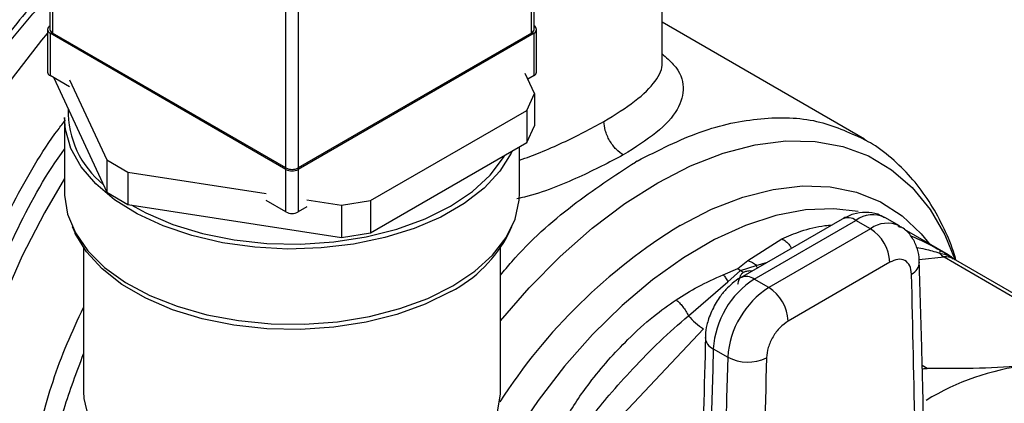
# Model space of a CAD drawing. Extents: x 0.4 to 10.6, y 0.4 to 8.1.
# Drawn here: x 4.3 to 4.4, y 5.5 to 5.5 of the extents above; entities that cross this region are included whole.
import ezdxf

# ---------------------------------------------------------------- set-up
doc = ezdxf.new("R2010")
doc.units = 0
doc.linetypes.add('SLD-SOLID', pattern=[0])
doc.layers.get('0').update_dxf_attribs({"linetype": 'CONTINUOUS'})

msp = doc.modelspace()

# ---------------------------------------------------------------- linework, layer by layer
at = {"color": 7, "linetype": 'SLD-SOLID'}
for p, q in [((4.28716621477572, 5.550896653003213), (4.287166214775716, 5.503741421116824)), ((4.35684135898844, 5.503741421116819), (4.356841358988443, 5.550896653003207)), ((4.28753233129924, 5.550386397933343), (4.287532331299232, 5.503231166046937)), ((4.356475242464922, 5.503231166046931), (4.356475242464928, 5.550386397933337)), ((4.321119903405593, 5.483841473391148), (4.321119903405601, 5.530996705277554)), ((4.322887670358567, 5.530996705277554), (4.322887670358559, 5.483841473391148)), ((4.375254073035747, 5.499005235463151), (4.375254073035747, 5.512330099010349)), ((4.404399495667619, 5.487955066789952), (4.375254073035747, 5.504780361138869)), ((4.286812661385122, 5.503741421116826), (4.286812661385121, 5.497617365027684)), ((4.321119903405593, 5.483637371363192), (4.287178777908639, 5.503231166046937)), ((4.287178777908639, 5.503231166046937), (4.287178777908639, 5.497107109957794)), ((4.321119903405593, 5.483841473391148), (4.287532331299232, 5.503231166046937)), ((4.356475242464922, 5.503231166046931), (4.322887670358559, 5.483841473391148)), ((4.356828795855516, 5.503231166046931), (4.322887670358559, 5.483637371363192)), ((4.356828795855516, 5.497107109957788), (4.356828795855516, 5.503231166046931)), ((4.357194912379032, 5.497617365027679), (4.357194912379032, 5.50374142111682)), ((4.289996091359126, 5.495480709521742), (4.287178777908639, 5.497107109957794)), ((4.287702504838094, 5.49680476883693), (4.295330910752255, 5.480369619482343)), ((4.356908682178187, 5.494532775035989), (4.355575792289903, 5.49740444241101)), ((4.356828795855516, 5.497107109957788), (4.355949426124377, 5.496599460617622)), ((4.289996091359123, 5.49650138553658), (4.295330910752255, 5.485007692818536)), ((4.355787962837976, 5.492118222120454), (4.356908682178187, 5.494532775035989)), ((4.356908682178187, 5.494532775035989), (4.356908682178187, 5.489894701699796)), ((4.289253786882086, 5.491085038532586), (4.289253786882086, 5.480265872775099)), ((4.333297668226836, 5.479134851400259), (4.355787962837976, 5.492118222120454)), ((4.355787962837976, 5.492118222120454), (4.355787962837976, 5.487480148784261)), ((4.355787962837976, 5.487480148784261), (4.356908682178187, 5.489894701699796)), ((4.333297668226836, 5.474496778064065), (4.355787962837976, 5.487480148784261)), ((4.354753786882085, 5.480265872775099), (4.354753786882086, 5.486883131712791)), ((4.295330910752255, 5.485007692818536), (4.298392772930734, 5.483240117406802)), ((4.295330910752255, 5.485007692818536), (4.295330910752255, 5.480369619482343)), ((4.371679441572978, 5.484835649640939), (4.371427988834818, 5.484691271886582)), ((4.298392772930734, 5.483240117406802), (4.318302589955109, 5.480160391724949)), ((4.298392772930734, 5.483240117406802), (4.298392772930734, 5.478602044070608)), ((4.321119903405593, 5.477513315274048), (4.321119903405593, 5.483637371363192)), ((4.322887670358559, 5.483637371363192), (4.322887670358559, 5.477513315274057)), ((4.295330910752255, 5.480369619482343), (4.298392772930734, 5.478602044070608)), ((4.298392772930734, 5.478602044070608), (4.329115086708147, 5.473849800560266)), ((4.321119903405593, 5.477513315274048), (4.318302589955106, 5.479139715710116)), ((4.324140673924186, 5.479257334850526), (4.329115086708147, 5.478487873896459)), ((4.329115086708147, 5.478487873896459), (4.333297668226836, 5.479134851400259)), ((4.329115086708147, 5.478487873896459), (4.329115086708147, 5.473849800560266)), ((4.333297668226836, 5.479134851400259), (4.333297668226836, 5.474496778064065)), ((4.324140673924187, 5.478236658835692), (4.322887670358559, 5.477513315274057)), ((4.401188785328721, 5.476498628030817), (4.386567197920993, 5.468057765289152)), ((4.388535541883334, 5.467862851704791), (4.403157129290597, 5.476303714446189)), ((4.405245043014481, 5.47509838750939), (4.403157129290597, 5.476303714446189)), ((4.40942777393348, 5.475512578876719), (4.407339860209503, 5.476717905813466)), ((4.409590143476331, 5.47529844289996), (4.409202735051339, 5.475516149829534)), ((4.290356637100031, 5.47540086091875), (4.290796279104613, 5.474447769617826)), ((4.329115086708147, 5.473849800560266), (4.333297668226836, 5.474496778064065)), ((4.353211294659555, 5.474447769617826), (4.353650936664136, 5.475400860918749)), ((4.405245043014481, 5.47509838750939), (4.390623455607266, 5.46665752476802)), ((4.40926052606732, 5.475434393633307), (4.409530307806553, 5.475305276320122)), ((4.416456449348336, 5.471334608892631), (4.410137140255102, 5.474982668381025)), ((4.387612931707187, 5.470522683778185), (4.392479660422364, 5.473657629059364)), ((4.292003786882084, 5.472342577744727), (4.292003786882084, 5.451686944359099)), ((4.352003786882084, 5.451686944359099), (4.352003786882084, 5.472342577744726)), ((4.386142996045884, 5.469365182877954), (4.387612931707187, 5.470522683778185)), ((4.386544873910037, 5.469088036402745), (4.38882029700488, 5.46983460222694)), ((4.408028927979783, 5.470276557461374), (4.393407340572152, 5.461835694579602)), ((4.415848449432533, 5.471039219203427), (4.439187901285344, 5.457565640441891)), ((4.440398090425097, 5.457385859927877), (4.417202945394228, 5.470776132134239)), ((4.38406014975143, 5.468471790535048), (4.386142996045884, 5.469365182877954)), ((4.384737882105257, 5.467477877270049), (4.386544873945359, 5.469088036590193)), ((4.386142996046539, 5.469365182888953), (4.386544873910037, 5.469088036402745)), ((4.386946713686157, 5.468810871941936), (4.38654487388328, 5.469088036260156)), ((4.379053211103114, 5.462600938046775), (4.38473785843393, 5.46747782229895)), ((4.390623455607266, 5.46665752476802), (4.388535541883334, 5.467862851704791)), ((4.361089631425124, 5.439427626439765), (4.381240461566885, 5.460698968588545)), ((4.382623082968191, 5.457846393727857), (4.384710996692167, 5.456641066791094))]:
    msp.add_line(p, q, dxfattribs=at)
at = {"color": 8, "linetype": 'SLD-SOLID'}
for p, q in [((4.388820275472528, 5.469834572824177), (4.390453801999206, 5.470301454065245)), ((4.388976530984428, 5.469448643660995), (4.388820296903146, 5.469834602087992)), ((4.412267185061229, 5.470684784409834), (4.415848449432533, 5.471039219203427)), ((4.413406512262572, 5.455014077544141), (4.412678419938499, 5.455434395820783))]:
    msp.add_line(p, q, dxfattribs=at)
at = {"color": 7, "linetype": 'SLD-SOLID', "flags": 128}
for points in [[(4.27513222783072, 5.406312716771122), (4.274261627182769, 5.406841182236589), (4.271024109586012, 5.409327111035322), (4.268184734346967, 5.41239876333178), (4.265772637297873, 5.416024619816794), (4.263812569818545, 5.420167474296258), (4.262324644853714, 5.424784815477038), (4.261324130527004, 5.429829263190356), (4.260821293469319, 5.435249054576444), (4.260821293469319, 5.440988575241533), (4.261324130527004, 5.446988929936787), (4.262324644853714, 5.453188546903255), (4.263812569818545, 5.459523809681439), (4.265772637297873, 5.465929709902254), (4.268184734346967, 5.472340514360866), (4.271024109586012, 5.478690439528327), (4.274261627182769, 5.484914326579595), (4.277864065825633, 5.49094831001126), (4.281794459619249, 5.496730472988029), (4.286012477404623, 5.502201482693244), (4.28681266138512, 5.503165135628024)], [(4.353667471808672, 5.486256015369455), (4.353532301258444, 5.485969758561329), (4.35190615829692, 5.483374179879028), (4.349642698203698, 5.480942944761717), (4.346790162700958, 5.478727870764932), (4.34340934863051, 5.476776168345217), (4.339572312174665, 5.475129434651197), (4.335360833103808, 5.473822766952584), (4.330864671782574, 5.472884014602801), (4.326179656083513, 5.472333185478372), (4.321405638982359, 5.472182019545758), (4.316644370365214, 5.472433738644368), (4.311997328406374, 5.473082977818637), (4.307563556737229, 5.474115899662742), (4.303437553503212, 5.475510489240883), (4.299707257299896, 5.477237023297421), (4.2964521729145, 5.47925870375646), (4.293741676819382, 5.48153244200896), (4.291633538532983, 5.484009777271618), (4.290172689362831, 5.486637909444337), (4.289390264772734, 5.489360824452688), (4.289253786882086, 5.491085038532586)], [(4.298855374619734, 5.47853048709445), (4.300967517868368, 5.477381748617893), (4.304845752414467, 5.475729396845916), (4.309107269097775, 5.474429184821006), (4.31365687267753, 5.473510157131265), (4.318392932527755, 5.472992843336636), (4.323209652897498, 5.472888799372452), (4.32799943621309, 5.47320034940895), (4.33265528663014, 5.473920533933132), (4.337073200143892, 5.475033265212797), (4.341154487866831, 5.476513686669893), (4.344807980575351, 5.478328728135388), (4.34795206527956, 5.480437844582211), (4.350516508322609, 5.482793921834149), (4.35244402428453, 5.485344329018695), (4.352627349737308, 5.485655565678587)], [(4.289253786882084, 5.480265872775099), (4.289259249641654, 5.479920569342578), (4.289695287155254, 5.477171947475962), (4.290819924248123, 5.474489267255578), (4.292609191233166, 5.471929705352787), (4.295024952991031, 5.469547814385764), (4.298015721753974, 5.467394360225151), (4.30151775447824, 5.465515240007659), (4.305456411416364, 5.463950503918293), (4.30974774693381, 5.462733501590177), (4.314300298664427, 5.461890171315039), (4.31901703687199, 5.461438487213542), (4.323797432470573, 5.461388076148121), (4.328539599627475, 5.461740012543114), (4.333142467282861, 5.462486795485274), (4.337507933303927, 5.463612508592719), (4.34154295536154, 5.465093159244969), (4.345161533965943, 5.466897189944004)], [(4.345161533965943, 5.466897189944004), (4.348286545396582, 5.468986150907542), (4.350851385460301, 5.471315519559395), (4.352801389044092, 5.473835649450884), (4.354094995207062, 5.476492828388695), (4.354704632979743, 5.47923042321703), (4.354753786882084, 5.480265872775099)], [(4.344839826689944, 5.46606223158647), (4.341181231869547, 5.464244655410944), (4.337094244617904, 5.462762166541512), (4.332670161476675, 5.461647881329779), (4.328007809152655, 5.460926691066074), (4.323211336892459, 5.460614705949157), (4.318387889960447, 5.460718895211002), (4.313645216190575, 5.461236931435663), (4.30908925907783, 5.462157242549915), (4.304821791175616, 5.46345927032423), (4.300938140665092, 5.465113929609667), (4.297525061881122, 5.467084258052032), (4.294658797363799, 5.469326241769792), (4.29240337472608, 5.47178979855146), (4.290809176382717, 5.474419896609437), (4.290796279104613, 5.474447769617826)], [(4.292003786882084, 5.451686944359099), (4.292053312087988, 5.450692222247918), (4.292667348321578, 5.448064567576104), (4.293969005810613, 5.445521818345898), (4.295927774806785, 5.443123574444124), (4.298497743425, 5.440926048675181), (4.30161867377905, 5.438980749180557), (4.305217413906614, 5.437333272131646), (4.309209612389253, 5.436022232994138), (4.313501695478165, 5.435078361414231), (4.317993060383546, 5.434523780941771), (4.322578433318719, 5.434371490472989), (4.327150337028464, 5.434625059567399), (4.331601609964792, 5.435278544780344), (4.335827918062799, 5.436316628972302), (4.33973020024272, 5.437714980329648), (4.34321699031768, 5.439440822681759)], [(4.34321699031768, 5.439440822681759), (4.346206560883586, 5.441453703746655), (4.348628838940217, 5.443706443298214), (4.350427048342954, 5.446146239030681), (4.351559040587487, 5.448715904199963), (4.351998282735036, 5.451355208032437), (4.352003786882084, 5.451686944359099)]]:
    msp.add_lwpolyline(points, dxfattribs=at)
at = {"color": 8, "linetype": 'SLD-SOLID', "flags": 128}
for points in [[(4.352003786882082, 5.46184714178333), (4.356136010694502, 5.466622986041963), (4.360582287248935, 5.471128975002964), (4.365179742594619, 5.475174923907969), (4.369878006048708, 5.478716504494103), (4.374625602453624, 5.481714914463342), (4.379370516149655, 5.484137302608604), (4.384060760869413, 5.485957128738455), (4.388644949310248, 5.48715445445699), (4.3930728561443, 5.487716161613083), (4.3972959682977, 5.487636096025585), (4.401268016469946, 5.486915134909828), (4.404945482070064, 5.485561177266669), (4.408288074015377, 5.483589057339376), (4.411259170169049, 5.481020382086569), (4.413826218579882, 5.477883294451848), (4.415961094128293, 5.474212165023813), (4.417454333914828, 5.470598379543601)], [(4.289253786882083, 5.482326877033044), (4.286356112973482, 5.477369110735151), (4.283183374752023, 5.471197405319458), (4.280411725303025, 5.464905247398316), (4.278070240551156, 5.458558644709393), (4.27618348378825, 5.452224176141938), (4.274771247992645, 5.44596829329248), (4.27384834819141, 5.439856623355885), (4.273424466043642, 5.433953280664778), (4.273504048275243, 5.428320194099618), (4.274086260030649, 5.423016457425201), (4.275164993630854, 5.418097709368884), (4.276728932645885, 5.413615549943802), (4.278761670609548, 5.409616999140108), (4.281241883131077, 5.406144003662866), (4.284143551598175, 5.40323299689109), (4.286962948414891, 5.401196346486204)], [(4.377850357637551, 5.475564778417948), (4.382384586933733, 5.47789844773766), (4.386865656537101, 5.479636985844789), (4.39124103000364, 5.480760009969591), (4.395459410079894, 5.48125435368099), (4.399471340116373, 5.481114221250956), (4.403229783901539, 5.480341255604104), (4.406690677118392, 5.478944519055917), (4.409813443958287, 5.476940387065373), (4.4125614728352, 5.474352356247666), (4.413841894963569, 5.472771533610609)], [(4.403495753554434, 5.477568051923335), (4.399968007026379, 5.477977054619218), (4.395900016027244, 5.477811474375092), (4.391648769076576, 5.477010083614113), (4.387265870553463, 5.475582610134524), (4.382804522908746, 5.473546381530662), (4.378318880859328, 5.470926114859429), (4.373863394023278, 5.467753616608706), (4.369492145975223, 5.464067396609679), (4.365258197745018, 5.459912200579648), (4.361212943728718, 5.455338466969642), (4.357405487830236, 5.450401714709939), (4.353882047406461, 5.445161869285473), (4.350843938976085, 5.439974167547319)]]:
    msp.add_lwpolyline(points, dxfattribs=at)
at = {"color": 7, "linetype": 'SLD-SOLID'}
for centre, radius, start, end in [((4.287372436692134, 5.503741421116826), 0.0005457691460437694, 110.7834207995218, 249.2165792004459), ((4.356635137072018, 5.503741421116821), 0.0005457691460443998, 290.783420799697, 69.21657920035791), ((4.287791786103829, 5.50380380408795), 0.0006286740981178708, 185.6947992512761, 245.6253417064351), ((4.356215787660326, 5.503803804087944), 0.000628674098117209, 294.3746582936, 354.3052007488061), ((4.287438232713236, 5.497679747998809), 0.0006286740981198553, 185.6947992515097, 245.6253417064281), ((4.35656934105092, 5.4976797479988), 0.0006286740981153533, 294.3746582935931, 354.3052007488706), ((4.303374443265781, 5.492038704704576), 0.01359191170629866, 178.8256487787501, 230.9712741101965), ((4.322003786882076, 5.485547362247335), 0.001921277384883119, 242.6096722365037, 297.390327763498), ((4.322003786882076, 5.485343260219388), 0.001921277384891005, 242.6096722366255, 297.3903277633761), ((4.322003786882068, 5.479219204130266), 0.00192127738490692, 242.6096722371653, 297.3903277634285), ((4.335943898305051, 5.483314713301287), 0.01941096770254495, 297.2770716461529, 332.8191454186262), ((4.401984770100383, 5.470001514595777), 0.006050412628236534, 2.605478485650762, 57.39452165998198), ((4.417099179805299, 5.473162003485697), 0.002463846851884401, 219.2136846461183, 239.493679783458), ((4.395512776432348, 5.456991153018829), 0.01291803523258504, 122.6915201719548, 176.203946672351), ((4.397600690193197, 5.455785826060322), 0.01291803527081648, 122.6915202576839, 176.2039465869503), ((4.387363182673649, 5.461560651839674), 0.006050412651165071, 2.605479277552412, 57.39452157944412), ((4.385692417128015, 5.468027322108), 0.008574652974659305, 219.2599724573219, 238.7214289637955), ((6.520419208252238, 5.396433937646191), 2.138678040996696, 178.3545170359389, 180.8918275712177), ((6.522507100468961, 5.395228610850911), 2.13867801949425, 178.3545170231824, 180.8918275840009), ((4.387602536079823, 5.462164871435495), 0.006234855072884838, 242.3693456828183, 295.4033651355722), ((4.432263768028087, 5.419069602245919), 0.03667142192977674, 97.09493664399326, 121.2390322545632)]:
    msp.add_arc(centre, radius, start, end, dxfattribs=at)
at = {"color": 8, "linetype": 'SLD-SOLID'}
for centre, radius, start, end in [((4.405586939342654, 5.473093011562153), 0.004026486048483597, 64.19258843331441, 127.1178699945905), ((4.420602922386479, 5.405869341781181), 0.08176329054411195, 121.5257794180628, 147.17395173848), ((4.402003900728878, 5.474693945440901), 0.001980225332115375, 54.38242242312003, 114.3071191451146), ((4.40768747504898, 5.471758684018182), 0.004137522646745753, 65.10391824145584, 126.1791992441106), ((4.410275171017791, 5.470424902299411), 0.002038771226551869, 295.6922240254364, 356.6992646227154), ((4.41612049119036, 5.468821483466037), 0.002234358637187478, 61.02299412127921, 96.9933328466625), ((4.38738687075955, 5.466298895948118), 0.001940464624631901, 53.70401191004673, 114.993692026419), ((4.383315066076565, 5.459559149733297), 0.001847261150039609, 182.9360162041953, 248.000438166482)]:
    msp.add_arc(centre, radius, start, end, dxfattribs=at)
for points, knots in [([(4.191657928653418, 5.50005386858395), (4.192591972727087, 5.502957686080259), (4.19448902480821, 5.508855366050468), (4.198336921863069, 5.517795109682706), (4.202591493138847, 5.526044331662248), (4.207066469584723, 5.533446699372857), (4.211556336435846, 5.539974571167918), (4.216402762941784, 5.54618703704831), (4.221565816031693, 5.552002814797537), (4.226952569431776, 5.557323477575867), (4.232470624006054, 5.562051569825996), (4.238055582606714, 5.566159375091958), (4.244169907186749, 5.569932567464406), (4.250730569055485, 5.573111465519569), (4.257546705335017, 5.575385502486046), (4.26400416161687, 5.576543983254528), (4.27014362061293, 5.57663223213816), (4.275980116533963, 5.575610086474675), (4.280992331858748, 5.573576999245234), (4.285165060119218, 5.570820648905884), (4.288578502713932, 5.567607865206182), (4.291515486704051, 5.563698940612964), (4.293687656803464, 5.559861528609245), (4.294645166094919, 5.557133702514698), (4.294994774481458, 5.556137711260948)], [0, 0, 0, 0, 0.05048292849081577, 0.1025312908184752, 0.1560375037485811, 0.1978718274900785, 0.2397006644376307, 0.2824251457188318, 0.3251440234499009, 0.3678685045712076, 0.4105873821417124, 0.4524217054422803, 0.4942505419473886, 0.5477616157808707, 0.5998088034262551, 0.6502880376044479, 0.7007721953308258, 0.7528193192098589, 0.806325532138321, 0.8481598558805318, 0.8899886928273831, 0.9327131741078206, 0.9754320518396469, 1, 1, 1, 1]), ([(4.264473334124013, 5.41545873430195), (4.263362424644191, 5.417044694944597), (4.2606492575892, 5.420918076389527), (4.258310486474152, 5.429271100938379), (4.25733516348644, 5.439789678484577), (4.25831339821621, 5.451472169909578), (4.261132514468233, 5.463773153210384), (4.265698727741818, 5.47625889812137), (4.271855067802509, 5.488397223045317), (4.279043589430264, 5.499534587071614), (4.284550348377174, 5.505791967743499), (4.287166214775716, 5.508764400711834)], [0, 0, 0, 0, 0.08063777873937798, 0.1969411267410392, 0.3132444747426999, 0.4295478227443606, 0.5458511707460219, 0.6621545187476824, 0.7784578667493433, 0.8947612147510045, 1, 1, 1, 1]), ([(4.375254073035747, 5.500262135277053), (4.375838768385164, 5.499747437582574), (4.377716306613857, 5.498094671576195), (4.378583286587379, 5.495501063493885), (4.377794634037603, 5.492271631957298), (4.374872510694808, 5.488989192405157), (4.371364697375808, 5.486769201293296), (4.369677816912876, 5.485701624631164)], [0, 0, 0, 0, 0.1067891430732906, 0.3429148166294499, 0.5692387163828049, 0.7928502096774249, 1, 1, 1, 1]), ([(4.366893931947563, 5.490523454819335), (4.368477353004939, 5.491503630234864), (4.371755235009136, 5.493532717406943), (4.374498980884358, 5.496333053674392), (4.375352836504756, 5.498106965828701), (4.375248092108849, 5.498981462672292), (4.375245268943977, 5.499005032895284)], [0, 0, 0, 0, 0.3171380918626958, 0.6565159906900809, 0.9907421110170092, 1, 1, 1, 1]), ([(4.371679441572978, 5.484835649640939), (4.374726487756678, 5.48637757354008), (4.380820580124078, 5.489461421338364), (4.389575174113981, 5.49124592573337), (4.397642676685865, 5.491037174908762), (4.402106828797739, 5.488977473502531), (4.404301442366045, 5.487964907501308)], [0, 0, 0, 0, 0.252080502828653, 0.50416100565725, 0.7562415084858471, 1, 1, 1, 1]), ([(4.283251443518587, 5.401945572655181), (4.282167383483675, 5.402541868231385), (4.279002851230147, 5.404282543584006), (4.275028041852014, 5.409186672775538), (4.271448620843241, 5.416317859734404), (4.26939646993657, 5.424970145711471), (4.268865971533276, 5.434749791069619), (4.269890802291698, 5.445383405546163), (4.272441062710108, 5.456518805510524), (4.276409949869578, 5.467839735444823), (4.281776006846466, 5.478869064954536), (4.286217259949177, 5.486624634777375), (4.289048225168143, 5.490284603069809), (4.289410475722937, 5.490752932929738)], [0, 0, 0, 0, 0.05389689106840095, 0.157333030144043, 0.2607691692196843, 0.3642053082953259, 0.4676414473709676, 0.5710775864466093, 0.6745137255222512, 0.7779498645978928, 0.8813860036735344, 0.9848221427491759, 1, 1, 1, 1]), ([(4.354753786882086, 5.484947199028304), (4.355746877152261, 5.485315359914557), (4.357875571959086, 5.486104514929143), (4.362144198029269, 5.487964537072024), (4.364983864848826, 5.48949440673336), (4.366893931947563, 5.490523454819335)], [0, 0, 0, 0, 0.2225639741014168, 0.4770671811867189, 1, 1, 1, 1]), ([(4.287384795377778, 5.400345950777599), (4.285385089965574, 5.401428674521475), (4.28113833126654, 5.403728046443911), (4.276332519410721, 5.409883389799552), (4.272845132966852, 5.41795262799217), (4.271133794417557, 5.427663922364149), (4.271220599237731, 5.438588712989731), (4.273123410080705, 5.450328888982896), (4.27672865895313, 5.462483973656783), (4.282052640865506, 5.474450758005759), (4.286364293390696, 5.482614920467955), (4.289104606531805, 5.486320280079624), (4.289253786882086, 5.486521996750794)], [0, 0, 0, 0, 0.0994606116561441, 0.2112237208461529, 0.3229868276253761, 0.4347499319938114, 0.5465130339514566, 0.6582761334983097, 0.7700392306343683, 0.8818023253596307, 0.993565417674094, 1, 1, 1, 1]), ([(4.369677816912876, 5.485701624631164), (4.367618766271846, 5.484631714359169), (4.363380688158398, 5.482429552247784), (4.357841640369188, 5.480205637545115), (4.354731549845031, 5.479476395406861), (4.354376712954167, 5.479393194609002)], [0, 0, 0, 0, 0.455672689774382, 0.937896531026132, 1, 1, 1, 1]), ([(4.352003786882084, 5.468402037144024), (4.35253633109408, 5.469048443726792), (4.355734280844512, 5.472930141665621), (4.362328614064634, 5.478750054496294), (4.368394863859179, 5.48271086611998), (4.371427988756452, 5.484691271931822)], [0, 0, 0, 0, 0.0908258472766809, 0.5454129236383486, 1, 1, 1, 1]), ([(4.392479660422364, 5.473657629059364), (4.393386758255958, 5.474038189485293), (4.395405863237458, 5.474885277223019), (4.397876527444263, 5.47548873392673), (4.399373355737492, 5.475616097429362), (4.399709591007302, 5.475644707325277)], [0, 0, 0, 0, 0.3874392900461575, 0.8623993703762766, 1, 1, 1, 1]), ([(4.411006614309155, 5.474094043906858), (4.411108053612574, 5.474054910300464), (4.411614910943708, 5.473859373120829), (4.412504509264733, 5.473450945010979), (4.413345832416703, 5.473023662562856), (4.413729659446009, 5.472828728485084)], [0, 0, 0, 0, 0.1197641488072663, 0.5984202846901674, 0.9999999999999999, 0.9999999999999999, 0.9999999999999999, 0.9999999999999999]), ([(4.392479661446459, 5.473657635873278), (4.392679238505083, 5.473542571259791), (4.393082652952877, 5.473309985772108), (4.393571355592953, 5.472821930695223), (4.393798748134335, 5.472440760960732), (4.393891184741336, 5.472285812884013)], [0, 0, 0, 0, 0.367524474423045, 0.7428944184377062, 1, 1, 1, 1]), ([(4.411926481019719, 5.472402088342478), (4.412314210298532, 5.472338487626514), (4.413310082548035, 5.472175130894024), (4.414477380709641, 5.47182073858635), (4.415190207251435, 5.471604324090529)], [0, 0, 0, 0, 0.3893363621748975, 1, 1, 1, 1]), ([(4.415190207251483, 5.471604324090599), (4.415507845178176, 5.471531470688359), (4.416127511218495, 5.471389344149003), (4.416888689874382, 5.47108608862129), (4.417043279110878, 5.470841408810431), (4.417112233817584, 5.470732269099433)], [0, 0, 0, 0, 0.3681199162869889, 0.7181491620452569, 1, 1, 1, 1]), ([(4.388216636792516, 5.469009966081519), (4.388143733071675, 5.469015599214951), (4.387870121981379, 5.469036740629443), (4.387410160863288, 5.468997887737579), (4.387093307982008, 5.468870027436282), (4.386946713686209, 5.468810871935616)], [0, 0, 0, 0, 0.1633067075236259, 0.6128977476398108, 1, 1, 1, 1]), ([(4.287513785861979, 5.406001859377973), (4.286883271859709, 5.407123341908886), (4.285017047389218, 5.41044275771072), (4.283403797917578, 5.417506289175504), (4.282681957872742, 5.426787586627637), (4.283492089622835, 5.436990308551409), (4.285803692226343, 5.447684572206319), (4.288670819498572, 5.456763162885861), (4.291183122140975, 5.462056106632985), (4.292003786882084, 5.463785091125787)], [0, 0, 0, 0, 0.0851062984074508, 0.2519015535083524, 0.4186968086092538, 0.5854920637101549, 0.7522873188110566, 0.9190825739119582, 1, 1, 1, 1]), ([(4.286870102124904, 5.413807485052365), (4.286757564513306, 5.414164287582464), (4.285934525314923, 5.416773748225749), (4.285437094794638, 5.42253228975321), (4.285472274241688, 5.430917693736586), (4.286739893275669, 5.439910217824853), (4.288847547062825, 5.448727189173749), (4.291010752529496, 5.454488916506936), (4.292003786882084, 5.457133877080605)], [0, 0, 0, 0, 0.03163397526078779, 0.231353778266592, 0.4310735759906754, 0.6307933684330336, 0.8305131555936637, 0.9999999999999999, 0.9999999999999999, 0.9999999999999999, 0.9999999999999999])]:
    msp.add_open_spline(points, degree=3, knots=knots, dxfattribs=at)
at = {"color": 7, "linetype": 'SLD-SOLID'}
for points, knots in [([(4.287166214775716, 5.509965748543364), (4.286137034317084, 5.508867887268035), (4.283911357790269, 5.50649368355118), (4.280786234158534, 5.502686377398879), (4.277999715680476, 5.499000535190988), (4.275595645465291, 5.495550446168341), (4.273420828947688, 5.492217726841637), (4.272013377840793, 5.489835520861868), (4.271308441663833, 5.488642368809992)], [0, 0, 0, 0, 0.1746817821553922, 0.3777618773701188, 0.558370010982445, 0.6936119043320668, 0.8465424114785478, 1, 1, 1, 1]), ([(4.369677816865276, 5.485701622350446), (4.369327614326579, 5.485946732035481), (4.368788891588228, 5.486323788584558), (4.368140758053229, 5.487098816558775), (4.367694760574201, 5.487771183674474), (4.367335467020564, 5.488493620347017), (4.366988322671152, 5.489442462813655), (4.36693111669994, 5.490097584308121), (4.366893929338675, 5.490523453132162)], [0, 0, 0, 0, 0.2394567950904387, 0.368360608829268, 0.4999999586008085, 0.6316393146569906, 0.7605431462483969, 1, 1, 1, 1]), ([(4.417554066592349, 5.470573434181111), (4.417435150604292, 5.470988878209489), (4.416930531967424, 5.472751810198035), (4.415663989957779, 5.47560172128266), (4.413738319314018, 5.479078294274431), (4.411405586698492, 5.482219329281643), (4.408672150725181, 5.484967705811462), (4.406276985129256, 5.486901356875046), (4.4047019391222, 5.487722656828064), (4.404274686282633, 5.487945445708828)], [0, 0, 0, 0, 0.05365524470171302, 0.2276854179544459, 0.4022229867914188, 0.5774752454105245, 0.7540921753826235, 0.9332941286355126, 1, 1, 1, 1]), ([(4.404301442366045, 5.487964907501308), (4.404381849892211, 5.487940877645102), (4.404565730167282, 5.48788592487165), (4.404701750233088, 5.487748521031025), (4.404778291178602, 5.487671201410451)], [0, 0, 0, 0, 0.4372819549809284, 1, 1, 1, 1]), ([(4.407292805857187, 5.476665450727175), (4.406966434387494, 5.476857502192277), (4.406131390858976, 5.477348878884079), (4.404536546434458, 5.477525353217785), (4.402780023238354, 5.477291706967146), (4.401714170418591, 5.476757891569592), (4.401191202881082, 5.476495971613321)], [0, 0, 0, 0, 0.1752427522198387, 0.4483704605026028, 0.7293394204721971, 1, 1, 1, 1]), ([(4.412275687896058, 5.470304301294379), (4.412276465334872, 5.470533692044126), (4.412279047776687, 5.471295666172957), (4.411948369825208, 5.472562171917501), (4.411192268746658, 5.473996193829477), (4.410294797953286, 5.475031344727206), (4.409587199791889, 5.47536288676468), (4.409390870015196, 5.475454876226683)], [0, 0, 0, 0, 0.1094532799140136, 0.3635742404716923, 0.6252986221665493, 0.8960355723766916, 0.9999999999999999, 0.9999999999999999, 0.9999999999999999, 0.9999999999999999]), ([(4.413729659446009, 5.472828728485084), (4.413805423336257, 5.472791048727347), (4.414257502474912, 5.472566215599508), (4.414758104709906, 5.472288234991592), (4.415174811074583, 5.472056841121415)], [0, 0, 0, 0, 0.1675898836512002, 0.9999999999999999, 0.9999999999999999, 0.9999999999999999, 0.9999999999999999]), ([(4.415174811074583, 5.472056841121415), (4.415437633905093, 5.471910285172402), (4.415810513821712, 5.471702358905334), (4.41620883870952, 5.471476401140216), (4.416373992556355, 5.471382094270988), (4.4164974862234, 5.471311070601652), (4.416584819293901, 5.471259561825678), (4.416603679594123, 5.47124413979854), (4.416546427095059, 5.471269924802304), (4.416505844229871, 5.471288202246064)], [0, 0, 0, 0, 0.2842663359052867, 0.4033028920071072, 0.455867311651358, 0.5048680494820035, 0.6040784519513502, 0.7193549439317178, 0.9999999999999999, 0.9999999999999999, 0.9999999999999999, 0.9999999999999999]), ([(4.415174811135071, 5.47205684110187), (4.415200611408886, 5.472019088418978), (4.415252211954413, 5.471943583056274), (4.415210874308883, 5.471717411625909), (4.415190205486961, 5.471604325915337)], [0, 0, 0, 0, 0.5000000203853273, 1, 1, 1, 1]), ([(4.417171069994016, 5.470797769443346), (4.417080674481476, 5.470886235185819), (4.416940891951713, 5.471023033627835), (4.416743439538812, 5.471160336663234), (4.416586791059546, 5.471260015174843), (4.416506072256903, 5.471306222739832), (4.416452202841425, 5.471337060344395)], [0, 0, 0, 0, 0.3341633223958954, 0.5167313425939708, 0.6774803485591732, 1, 1, 1, 1]), ([(4.387612932738141, 5.470522711779711), (4.387828513096, 5.470438904526789), (4.388252351176042, 5.470274136708772), (4.388633160449865, 5.469979396714855), (4.388820275472528, 5.469834572824177)], [0, 0, 0, 0, 0.508638482504042, 1, 1, 1, 1]), ([(4.411159053406654, 5.468587692455994), (4.411100612047798, 5.46901579048897), (4.410983730450237, 5.469871978349546), (4.410254909531034, 5.47060280030586), (4.409233911539699, 5.470816088846534), (4.408430589621245, 5.470456401460075), (4.408028927979783, 5.470276557461374)], [0, 0, 0, 0, 0.2500032375891839, 0.500001683354304, 0.750000417044384, 1, 1, 1, 1]), ([(4.41289574349675, 5.376296317165987), (4.413006161937656, 5.383833912300407), (4.413262060428675, 5.401302545302038), (4.413156214148072, 5.428417570147784), (4.41284355702329, 5.452216411266635), (4.412395453129084, 5.466080468037243), (4.412259738926847, 5.470279381344392)], [0, 0, 0, 0, 0.237646018013202, 0.5507527266905211, 0.863939510252269, 1, 1, 1, 1]), ([(4.377275116383697, 5.464880232775553), (4.378310360670853, 5.465535124337169), (4.380484233818143, 5.466910308144362), (4.382830975829744, 5.467935051565338), (4.38406014975143, 5.468471790535048)], [0, 0, 0, 0, 0.4762211118188986, 1, 1, 1, 1]), ([(4.384060149754323, 5.468471790480674), (4.384176914373866, 5.468334716802411), (4.384410443207781, 5.468060569921534), (4.384628735932345, 5.467672107929214), (4.384737882105257, 5.467477877270049)], [0, 0, 0, 0, 0.5000008675073931, 1, 1, 1, 1]), ([(4.386946713686209, 5.468810871935616), (4.386836043828743, 5.468722975494044), (4.386595232441826, 5.46853171777957), (4.386421876693562, 5.468116216149503), (4.386285658205363, 5.467694649837662), (4.386189660574526, 5.467336887342118), (4.38614128845494, 5.467145398233935), (4.38612324008959, 5.467073950767604)], [0, 0, 0, 0, 0.2097993697670393, 0.4565116316655944, 0.7208628397052304, 0.8958497271663994, 1, 1, 1, 1]), ([(4.38656961547072, 5.468055108870535), (4.38656022150052, 5.468051039933389), (4.386119913427298, 5.467860323352832), (4.38540871406054, 5.467270931260451), (4.384370582770659, 5.466324264681521), (4.383549570135099, 5.465317099945681), (4.38309477120517, 5.464577177056877), (4.382911153805971, 5.464278445667004)], [0, 0, 0, 0, 0.006052972057926037, 0.2837109770757044, 0.521766035115447, 0.8069211005952821, 0.9999999999999999, 0.9999999999999999, 0.9999999999999999, 0.9999999999999999]), ([(4.358942490701517, 5.439594613578065), (4.358922266491448, 5.440039140938217), (4.358877750779683, 5.441017594572211), (4.359461438159306, 5.443807993284257), (4.361339564840828, 5.44797740447518), (4.364361783819099, 5.452442507287095), (4.367471957496848, 5.456217288499475), (4.370533266397737, 5.459440991618085), (4.373754006691613, 5.462399095834298), (4.376183715485917, 5.464111181163418), (4.377275116383697, 5.464880232775553)], [0, 0, 0, 0, 0.04264181279388083, 0.09385932212134021, 0.2616013765473967, 0.4549048768621393, 0.5843629761731861, 0.7128803344051495, 0.871028716883452, 1, 1, 1, 1]), ([(4.377275111614065, 5.464880258974065), (4.377434459572571, 5.464747020937582), (4.377758784225835, 5.464475838423612), (4.378247524455807, 5.46390825210893), (4.37870047896574, 5.463268695268271), (4.378937001782108, 5.462820933916402), (4.379053211103114, 5.462600938046775)], [0, 0, 0, 0, 0.2456603769262242, 0.4999983514910082, 0.754337222228841, 0.9999999999999999, 0.9999999999999999, 0.9999999999999999, 0.9999999999999999]), ([(4.382911153805971, 5.464278445667004), (4.382553876649927, 5.463575317447694), (4.382054906353073, 5.462593334439878), (4.3816512395563, 5.461074438911358), (4.38146762980438, 5.46017074309643), (4.381490155881348, 5.459575718047983), (4.381494424730151, 5.459462956648428)], [0, 0, 0, 0, 0.4529992026652943, 0.632654908956485, 0.9303855414253668, 0.9999999999999999, 0.9999999999999999, 0.9999999999999999, 0.9999999999999999]), ([(4.360337479658519, 5.4399385107484), (4.360619144548865, 5.440718508261282), (4.361260712413827, 5.442495163272844), (4.363021270491848, 5.445203053547513), (4.365165549580479, 5.448168617987879), (4.367884840146617, 5.451483884721085), (4.371135895484831, 5.455101316801536), (4.37490057764478, 5.458967116226304), (4.377662536590085, 5.461384006819926), (4.379053213312514, 5.462600937830042)], [0, 0, 0, 0, 0.08515311067773432, 0.1939592092756571, 0.3199368631603754, 0.4514039656471969, 0.6226673865854135, 0.8100088768584889, 1, 1, 1, 1]), ([(4.393407340572152, 5.461835694579602), (4.393005673057984, 5.461551784630047), (4.392202345718305, 5.460983970165494), (4.3911813461411, 5.459591852137994), (4.390452533354916, 5.458019557702878), (4.390335654614741, 5.457028429010207), (4.390277215145377, 5.456532863822002)], [0, 0, 0, 0, 0.2500032323035437, 0.5000016790863918, 0.7500004148425903, 1, 1, 1, 1]), ([(4.381512874377471, 5.459480325358451), (4.381314377608295, 5.452432954800162), (4.380834140894869, 5.43538277262722), (4.380568354954777, 5.408598817836349), (4.380549862654256, 5.38406917870446), (4.380812437697259, 5.369551697791828), (4.380898750189438, 5.364779576483516)], [0, 0, 0, 0, 0.22053955228084, 0.5335663154969195, 0.8466760081774899, 1, 1, 1, 1]), ([(4.390277215145377, 5.456532863822002), (4.389910905549013, 5.440627915360127), (4.389178286386592, 5.408818019752305), (4.389496402370082, 5.377605450167019), (4.389655460355248, 5.361999166019985)], [0, 0, 0, 0, 0.5000000206842421, 1, 1, 1, 1]), ([(4.412687022014727, 5.454896834021882), (4.412788007245925, 5.454936545107499), (4.413021473988426, 5.45502835276779), (4.413267119733879, 5.455019245496668), (4.413406512262572, 5.455014077544141)], [0, 0, 0, 0, 0.4325465379612662, 1, 1, 1, 1]), ([(4.427734342026403, 5.45546022585199), (4.425515023004211, 5.455284833161607), (4.421053592339111, 5.454932246480969), (4.415964205864859, 5.454986707778865), (4.413406512262572, 5.455014077544141)], [0, 0, 0, 0, 0.4974455928573271, 1, 1, 1, 1])]:
    msp.add_open_spline(points, degree=3, knots=knots, dxfattribs=at)
msp.add_open_spline([(4.41178080081874, 5.374771458219047), (4.411939862409837, 5.39056145535109), (4.412257985592031, 5.42214144961518), (4.411525364135112, 5.453105611509056), (4.411159053406654, 5.468587692455994)], degree=3, dxfattribs=at)

doc.saveas('drawing.dxf')
